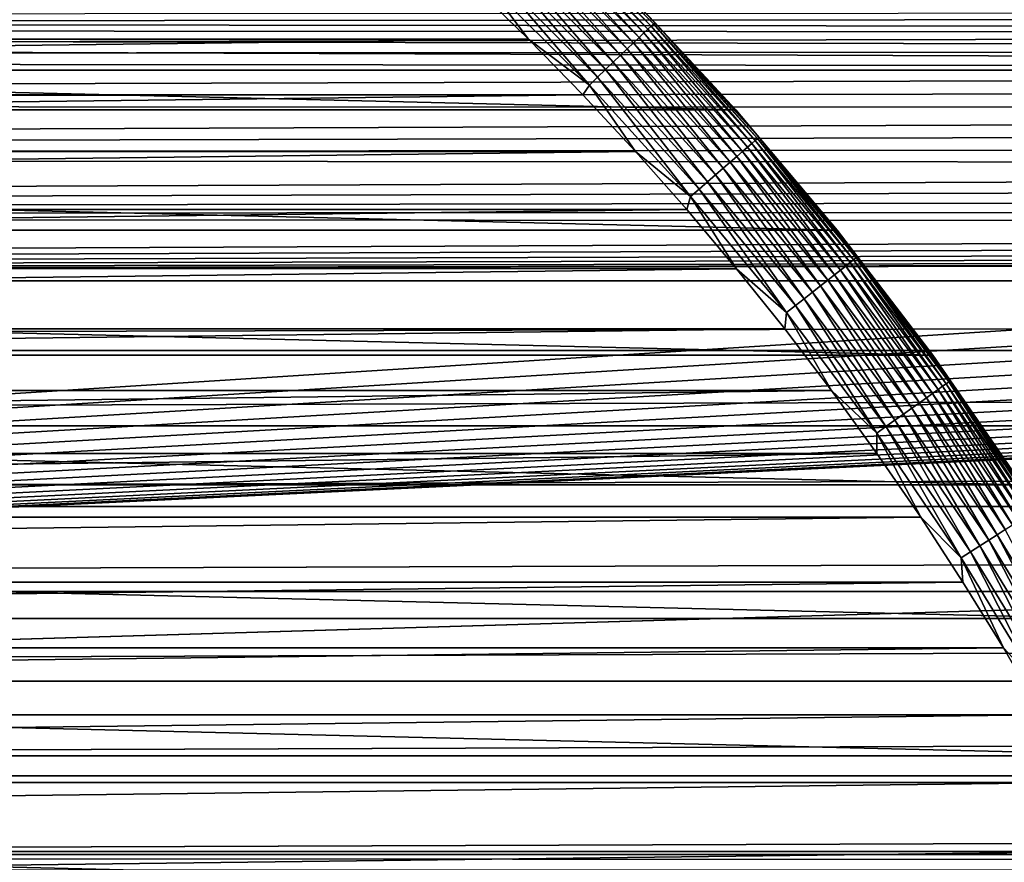
# Model space of a CAD drawing. Units: millimetres. Extents: x -161 to 161, y -35 to 35.
# Drawn here: x -58 to -49, y 14 to 22 of the extents above; entities that cross this region are included whole.
import ezdxf

# ---------------------------------------------------------------- set-up
doc = ezdxf.new("R2010")
doc.units = ezdxf.units.MM
doc.header["$LTSCALE"] = 65.185185
for name, color, linetype in [('1', 7, 'CONTINUOUS'), ('172', 7, 'CONTINUOUS'), ('173', 7, 'CONTINUOUS'), ('174', 7, 'CONTINUOUS'), ('176', 7, 'CONTINUOUS'), ('2', 7, 'CONTINUOUS'), ('3', 7, 'CONTINUOUS')]:
    doc.layers.add(name, color=color, linetype=linetype)

msp = doc.modelspace()

# ---------------------------------------------------------------- linework, layer by layer
at = {"layer": '1', "color": 7, "linetype": 'CONTINUOUS', "true_color": 0xffe664}
for points in [[(129, 13.7948, -27.8524), (129, 13.6408, -28.2026), (-129, 13.7948, -27.8524), (129, 13.7948, -27.8524)], [(-129, 13.7948, -27.8524), (129, 13.6408, -28.2026), (-129, 13.6408, -28.2026), (-129, 13.7948, -27.8524)]]:
    msp.add_3dface(points, dxfattribs=at)
at = {"layer": '172', "linetype": 'CONTINUOUS'}
for points in [[(-96.2035, 22.2704, -46.2096), (-96.7433, 21.7436, -46.2096), (-53.7965, 22.2704, -46.2096), (-96.2035, 22.2704, -46.2096)], [(-53.7965, 22.2704, -46.2096), (-96.7433, 21.7436, -46.2096), (-53.2567, 21.7436, -46.2096), (-53.7965, 22.2704, -46.2096)], [(-96.7433, 21.7436, -46.2096), (-97.2708, 21.2028, -46.2096), (-53.2567, 21.7436, -46.2096), (-96.7433, 21.7436, -46.2096)], [(-53.2567, 21.7436, -46.2096), (-97.2708, 21.2028, -46.2096), (-52.7292, 21.2028, -46.2096), (-53.2567, 21.7436, -46.2096)], [(-97.2708, 21.2028, -46.2096), (-97.7852, 20.649, -46.2096), (-52.7292, 21.2028, -46.2096), (-97.2708, 21.2028, -46.2096)], [(-52.7292, 21.2028, -46.2096), (-97.7852, 20.649, -46.2096), (-52.2148, 20.649, -46.2096), (-52.7292, 21.2028, -46.2096)], [(-97.7852, 20.649, -46.2096), (-98.2856, 20.0832, -46.2096), (-52.2148, 20.649, -46.2096), (-97.7852, 20.649, -46.2096)], [(-52.2148, 20.649, -46.2096), (-98.2856, 20.0832, -46.2096), (-51.7144, 20.0832, -46.2096), (-52.2148, 20.649, -46.2096)], [(-98.2856, 20.0832, -46.2096), (-98.771, 19.5065, -46.2096), (-51.7144, 20.0832, -46.2096), (-98.2856, 20.0832, -46.2096)], [(-51.7144, 20.0832, -46.2096), (-98.771, 19.5065, -46.2096), (-51.229, 19.5064, -46.2096), (-51.7144, 20.0832, -46.2096)], [(-98.771, 19.5065, -46.2096), (-99.2416, 18.9184, -46.2096), (-51.229, 19.5064, -46.2096), (-98.771, 19.5065, -46.2096)], [(-51.229, 19.5064, -46.2096), (-99.2416, 18.9184, -46.2096), (-50.7584, 18.9183, -46.2096), (-51.229, 19.5064, -46.2096)], [(-99.2416, 18.9184, -46.2096), (-99.6986, 18.3175, -46.2096), (-50.7584, 18.9183, -46.2096), (-99.2416, 18.9184, -46.2096)], [(-50.7584, 18.9183, -46.2096), (-99.6986, 18.3175, -46.2096), (-50.3014, 18.3175, -46.2096), (-50.7584, 18.9183, -46.2096)], [(-99.6986, 18.3175, -46.2096), (-100.1412, 17.7049, -46.2096), (-50.3014, 18.3175, -46.2096), (-99.6986, 18.3175, -46.2096)], [(-50.3014, 18.3175, -46.2096), (-100.1412, 17.7049, -46.2096), (-49.8588, 17.7049, -46.2096), (-50.3014, 18.3175, -46.2096)], [(-100.1412, 17.7049, -46.2096), (-100.5688, 17.0818, -46.2096), (-49.8588, 17.7049, -46.2096), (-100.1412, 17.7049, -46.2096)], [(-49.8588, 17.7049, -46.2096), (-100.5688, 17.0818, -46.2096), (-49.4312, 17.0818, -46.2096), (-49.8588, 17.7049, -46.2096)], [(-100.5688, 17.0818, -46.2096), (-100.9805, 16.4492, -46.2096), (-49.4312, 17.0818, -46.2096), (-100.5688, 17.0818, -46.2096)], [(-49.4312, 17.0818, -46.2096), (-100.9805, 16.4492, -46.2096), (-49.0195, 16.4491, -46.2096), (-49.4312, 17.0818, -46.2096)], [(-100.9805, 16.4492, -46.2096), (-101.3755, 15.808, -46.2096), (-49.0195, 16.4491, -46.2096), (-100.9805, 16.4492, -46.2096)], [(-49.0195, 16.4491, -46.2096), (-101.3755, 15.808, -46.2096), (-48.6245, 15.808, -46.2096), (-49.0195, 16.4491, -46.2096)], [(-101.3755, 15.808, -46.2096), (-101.7551, 15.1565, -46.2096), (-48.6245, 15.808, -46.2096), (-101.3755, 15.808, -46.2096)], [(-48.6245, 15.808, -46.2096), (-101.7551, 15.1565, -46.2096), (-48.2449, 15.1565, -46.2096), (-48.6245, 15.808, -46.2096)], [(-101.7551, 15.1565, -46.2096), (-102.1192, 14.4947, -46.2096), (-48.2449, 15.1565, -46.2096), (-101.7551, 15.1565, -46.2096)], [(-48.2449, 15.1565, -46.2096), (-102.1192, 14.4947, -46.2096), (-47.8808, 14.4947, -46.2096), (-48.2449, 15.1565, -46.2096)], [(-102.1192, 14.4947, -46.2096), (-102.4673, 13.8237, -46.2096), (-47.8808, 14.4947, -46.2096), (-102.1192, 14.4947, -46.2096)], [(-47.8808, 14.4947, -46.2096), (-102.4673, 13.8237, -46.2096), (-47.5327, 13.8237, -46.2096), (-47.8808, 14.4947, -46.2096)], [(-102.4673, 13.8237, -46.2096), (-102.7987, 13.1449, -46.2096), (-47.5327, 13.8237, -46.2096), (-102.4673, 13.8237, -46.2096)], [(-47.5327, 13.8237, -46.2096), (-102.7987, 13.1449, -46.2096), (-47.2013, 13.1449, -46.2096), (-47.5327, 13.8237, -46.2096)]]:
    msp.add_3dface(points, dxfattribs=at)
at = {"layer": '173', "linetype": 'CONTINUOUS'}
for points in [[(-97.72, 22.178, -66.2096), (-51.2346, 21.0539, -66.2096), (-98.7654, 21.0539, -66.2096), (-97.72, 22.178, -66.2096)], [(-52.28, 22.178, -66.2096), (-51.2346, 21.0539, -66.2096), (-97.72, 22.178, -66.2096), (-52.28, 22.178, -66.2096)], [(-98.7654, 21.0539, -66.2096), (-50.2456, 19.8817, -66.2096), (-99.7544, 19.8817, -66.2096), (-98.7654, 21.0539, -66.2096)], [(-51.2346, 21.0539, -66.2096), (-50.2456, 19.8817, -66.2096), (-98.7654, 21.0539, -66.2096), (-51.2346, 21.0539, -66.2096)], [(-99.7544, 19.8817, -66.2096), (-49.3136, 18.6619, -66.2096), (-100.6864, 18.6619, -66.2096), (-99.7544, 19.8817, -66.2096)], [(-50.2456, 19.8817, -66.2096), (-49.3136, 18.6619, -66.2096), (-99.7544, 19.8817, -66.2096), (-50.2456, 19.8817, -66.2096)], [(-100.6864, 18.6619, -66.2096), (-48.4423, 17.3997, -66.2096), (-101.5577, 17.3997, -66.2096), (-100.6864, 18.6619, -66.2096)], [(-49.3136, 18.6619, -66.2096), (-48.4423, 17.3997, -66.2096), (-100.6864, 18.6619, -66.2096), (-49.3136, 18.6619, -66.2096)], [(-101.5577, 17.3997, -66.2096), (-47.6324, 16.0958, -66.2096), (-102.3676, 16.0958, -66.2096), (-101.5577, 17.3997, -66.2096)], [(-48.4423, 17.3997, -66.2096), (-47.6324, 16.0958, -66.2096), (-101.5577, 17.3997, -66.2096), (-48.4423, 17.3997, -66.2096)], [(-102.3676, 16.0958, -66.2096), (-46.8869, 14.7552, -66.2096), (-103.1131, 14.7552, -66.2096), (-102.3676, 16.0958, -66.2096)], [(-47.6324, 16.0958, -66.2096), (-46.8869, 14.7552, -66.2096), (-102.3676, 16.0958, -66.2096), (-47.6324, 16.0958, -66.2096)], [(-103.1131, 14.7552, -66.2096), (-46.2067, 13.3793, -66.2096), (-103.7933, 13.3793, -66.2096), (-103.1131, 14.7552, -66.2096)], [(-46.8869, 14.7552, -66.2096), (-46.2067, 13.3793, -66.2096), (-103.1131, 14.7552, -66.2096), (-46.8869, 14.7552, -66.2096)]]:
    msp.add_3dface(points, dxfattribs=at)
at = {"layer": '174', "linetype": 'CONTINUOUS'}
for points in [[(-51.2346, 21.0539, -66.2096), (-52.28, 22.178, -66.2096), (-51.2348, 21.0541, -47.2096), (-51.2346, 21.0539, -66.2096)], [(-51.2348, 21.0541, -47.2096), (-52.28, 22.178, -66.2096), (-52.2797, 22.1777, -47.2096), (-51.2348, 21.0541, -47.2096)], [(-50.2453, 19.8814, -47.2096), (-51.2346, 21.0539, -66.2096), (-51.2348, 21.0541, -47.2096), (-50.2453, 19.8814, -47.2096)], [(-50.2456, 19.8817, -66.2096), (-51.2346, 21.0539, -66.2096), (-50.2453, 19.8814, -47.2096), (-50.2456, 19.8817, -66.2096)], [(-49.3136, 18.6619, -66.2096), (-50.2456, 19.8817, -66.2096), (-49.3137, 18.6622, -47.2096), (-49.3136, 18.6619, -66.2096)], [(-49.3137, 18.6622, -47.2096), (-50.2456, 19.8817, -66.2096), (-50.2453, 19.8814, -47.2096), (-49.3137, 18.6622, -47.2096)], [(-48.4421, 17.3994, -47.2096), (-49.3136, 18.6619, -66.2096), (-49.3137, 18.6622, -47.2096), (-48.4421, 17.3994, -47.2096)], [(-48.4423, 17.3997, -66.2096), (-49.3136, 18.6619, -66.2096), (-48.4421, 17.3994, -47.2096), (-48.4423, 17.3997, -66.2096)]]:
    msp.add_3dface(points, dxfattribs=at)
at = {"layer": '176', "linetype": 'CONTINUOUS'}
for points in [[(-53.1285, 22.9382, -46.8803), (-52.0618, 21.8715, -46.8803), (-53.1071, 22.9606, -46.9882), (-53.1285, 22.9382, -46.8803)], [(-53.1071, 22.9606, -46.9882), (-52.0394, 21.8929, -46.9882), (-53.0942, 22.9741, -47.0989), (-53.1071, 22.9606, -46.9882)], [(-53.1071, 22.9606, -46.9882), (-52.0618, 21.8715, -46.8803), (-52.0394, 21.8929, -46.9882), (-53.1071, 22.9606, -46.9882)], [(-52.2797, 22.1777, -47.2096), (-53.0942, 22.9741, -47.0989), (-52.0259, 21.9058, -47.0989), (-52.2797, 22.1777, -47.2096)], [(-53.0942, 22.9741, -47.0989), (-52.0394, 21.8929, -46.9882), (-52.0259, 21.9058, -47.0989), (-53.0942, 22.9741, -47.0989)], [(-53.2402, 22.821, -46.5867), (-52.179, 21.7598, -46.5867), (-53.1954, 22.868, -46.6783), (-53.2402, 22.821, -46.5867)], [(-53.1954, 22.868, -46.6783), (-52.132, 21.8046, -46.6783), (-53.158, 22.9072, -46.7766), (-53.1954, 22.868, -46.6783)], [(-53.1954, 22.868, -46.6783), (-52.179, 21.7598, -46.5867), (-52.132, 21.8046, -46.6783), (-53.1954, 22.868, -46.6783)], [(-53.158, 22.9072, -46.7766), (-52.0928, 21.842, -46.7766), (-53.1285, 22.9382, -46.8803), (-53.158, 22.9072, -46.7766)], [(-53.158, 22.9072, -46.7766), (-52.132, 21.8046, -46.6783), (-52.0928, 21.842, -46.7766), (-53.158, 22.9072, -46.7766)], [(-53.1285, 22.9382, -46.8803), (-52.0928, 21.842, -46.7766), (-52.0618, 21.8715, -46.8803), (-53.1285, 22.9382, -46.8803)], [(-53.2918, 22.7669, -46.5029), (-52.2331, 21.7082, -46.5029), (-53.2402, 22.821, -46.5867), (-53.2918, 22.7669, -46.5029)], [(-53.2402, 22.821, -46.5867), (-52.2331, 21.7082, -46.5029), (-52.179, 21.7598, -46.5867), (-53.2402, 22.821, -46.5867)], [(-53.4127, 22.6401, -46.3631), (-52.3599, 21.5873, -46.3631), (-53.3495, 22.7064, -46.4281), (-53.4127, 22.6401, -46.3631)], [(-53.3495, 22.7064, -46.4281), (-52.2936, 21.6505, -46.4281), (-53.2918, 22.7669, -46.5029), (-53.3495, 22.7064, -46.4281)], [(-53.3495, 22.7064, -46.4281), (-52.3599, 21.5873, -46.3631), (-52.2936, 21.6505, -46.4281), (-53.3495, 22.7064, -46.4281)], [(-53.2918, 22.7669, -46.5029), (-52.2936, 21.6505, -46.4281), (-52.2331, 21.7082, -46.5029), (-53.2918, 22.7669, -46.5029)], [(-53.4804, 22.5691, -46.3087), (-52.4309, 21.5196, -46.3087), (-53.4127, 22.6401, -46.3631), (-53.4804, 22.5691, -46.3087)], [(-53.4127, 22.6401, -46.3631), (-52.4309, 21.5196, -46.3087), (-52.3599, 21.5873, -46.3631), (-53.4127, 22.6401, -46.3631)], [(-53.6264, 22.4159, -46.2347), (-52.5841, 21.3736, -46.2347), (-53.552, 22.494, -46.2657), (-53.6264, 22.4159, -46.2347)], [(-53.552, 22.494, -46.2657), (-52.506, 21.448, -46.2657), (-53.4804, 22.5691, -46.3087), (-53.552, 22.494, -46.2657)], [(-53.552, 22.494, -46.2657), (-52.5841, 21.3736, -46.2347), (-52.506, 21.448, -46.2657), (-53.552, 22.494, -46.2657)], [(-53.4804, 22.5691, -46.3087), (-52.506, 21.448, -46.2657), (-52.4309, 21.5196, -46.3087), (-53.4804, 22.5691, -46.3087)], [(-53.7028, 22.3359, -46.2158), (-52.6641, 21.2972, -46.2158), (-53.6264, 22.4159, -46.2347), (-53.7028, 22.3359, -46.2158)], [(-53.6264, 22.4159, -46.2347), (-52.6641, 21.2972, -46.2158), (-52.5841, 21.3736, -46.2347), (-53.6264, 22.4159, -46.2347)], [(-53.7965, 22.2704, -46.2096), (-53.2567, 21.7436, -46.2096), (-53.7028, 22.3359, -46.2158), (-53.7965, 22.2704, -46.2096)], [(-53.7028, 22.3359, -46.2158), (-53.2567, 21.7436, -46.2096), (-52.6641, 21.2972, -46.2158), (-53.7028, 22.3359, -46.2158)], [(-51.2348, 21.0541, -47.2096), (-52.2797, 22.1777, -47.2096), (-52.0259, 21.9058, -47.0989), (-51.2348, 21.0541, -47.2096)], [(-52.0394, 21.8929, -46.9882), (-51.0237, 20.7756, -46.9882), (-52.0259, 21.9058, -47.0989), (-52.0394, 21.8929, -46.9882)], [(-51.2348, 21.0541, -47.2096), (-52.0259, 21.9058, -47.0989), (-51.0096, 20.7878, -47.0989), (-51.2348, 21.0541, -47.2096)], [(-52.0259, 21.9058, -47.0989), (-51.0237, 20.7756, -46.9882), (-51.0096, 20.7878, -47.0989), (-52.0259, 21.9058, -47.0989)], [(-52.132, 21.8046, -46.6783), (-51.1204, 20.6918, -46.6783), (-52.0928, 21.842, -46.7766), (-52.132, 21.8046, -46.6783)], [(-52.0928, 21.842, -46.7766), (-51.0795, 20.7273, -46.7766), (-52.0618, 21.8715, -46.8803), (-52.0928, 21.842, -46.7766)], [(-52.0928, 21.842, -46.7766), (-51.1204, 20.6918, -46.6783), (-51.0795, 20.7273, -46.7766), (-52.0928, 21.842, -46.7766)], [(-52.0618, 21.8715, -46.8803), (-51.0471, 20.7553, -46.8803), (-52.0394, 21.8929, -46.9882), (-52.0618, 21.8715, -46.8803)], [(-52.0618, 21.8715, -46.8803), (-51.0795, 20.7273, -46.7766), (-51.0471, 20.7553, -46.8803), (-52.0618, 21.8715, -46.8803)], [(-52.0394, 21.8929, -46.9882), (-51.0471, 20.7553, -46.8803), (-51.0237, 20.7756, -46.9882), (-52.0394, 21.8929, -46.9882)], [(-53.2567, 21.7436, -46.2096), (-52.7292, 21.2028, -46.2096), (-52.6641, 21.2972, -46.2158), (-53.2567, 21.7436, -46.2096)], [(-52.2331, 21.7082, -46.5029), (-51.2259, 20.6003, -46.5029), (-52.179, 21.7598, -46.5867), (-52.2331, 21.7082, -46.5029)], [(-52.179, 21.7598, -46.5867), (-51.1695, 20.6493, -46.5867), (-52.132, 21.8046, -46.6783), (-52.179, 21.7598, -46.5867)], [(-52.179, 21.7598, -46.5867), (-51.2259, 20.6003, -46.5029), (-51.1695, 20.6493, -46.5867), (-52.179, 21.7598, -46.5867)], [(-52.132, 21.8046, -46.6783), (-51.1695, 20.6493, -46.5867), (-51.1204, 20.6918, -46.6783), (-52.132, 21.8046, -46.6783)], [(-52.3599, 21.5873, -46.3631), (-51.3583, 20.4856, -46.3631), (-52.2936, 21.6505, -46.4281), (-52.3599, 21.5873, -46.3631)], [(-52.2936, 21.6505, -46.4281), (-51.2892, 20.5456, -46.4281), (-52.2331, 21.7082, -46.5029), (-52.2936, 21.6505, -46.4281)], [(-52.2936, 21.6505, -46.4281), (-51.3583, 20.4856, -46.3631), (-51.2892, 20.5456, -46.4281), (-52.2936, 21.6505, -46.4281)], [(-52.2331, 21.7082, -46.5029), (-51.2892, 20.5456, -46.4281), (-51.2259, 20.6003, -46.5029), (-52.2331, 21.7082, -46.5029)], [(-52.506, 21.448, -46.2657), (-51.5109, 20.3534, -46.2657), (-52.4309, 21.5196, -46.3087), (-52.506, 21.448, -46.2657)], [(-52.4309, 21.5196, -46.3087), (-51.4326, 20.4213, -46.3087), (-52.3599, 21.5873, -46.3631), (-52.4309, 21.5196, -46.3087)], [(-52.4309, 21.5196, -46.3087), (-51.5109, 20.3534, -46.2657), (-51.4326, 20.4213, -46.3087), (-52.4309, 21.5196, -46.3087)], [(-52.3599, 21.5873, -46.3631), (-51.4326, 20.4213, -46.3087), (-51.3583, 20.4856, -46.3631), (-52.3599, 21.5873, -46.3631)], [(-52.5841, 21.3736, -46.2347), (-51.5924, 20.2828, -46.2347), (-52.506, 21.448, -46.2657), (-52.5841, 21.3736, -46.2347)], [(-52.506, 21.448, -46.2657), (-51.5924, 20.2828, -46.2347), (-51.5109, 20.3534, -46.2657), (-52.506, 21.448, -46.2657)], [(-52.6641, 21.2972, -46.2158), (-51.6761, 20.2103, -46.2158), (-52.5841, 21.3736, -46.2347), (-52.6641, 21.2972, -46.2158)], [(-52.5841, 21.3736, -46.2347), (-51.6761, 20.2103, -46.2158), (-51.5924, 20.2828, -46.2347), (-52.5841, 21.3736, -46.2347)], [(-52.7292, 21.2028, -46.2096), (-52.2148, 20.649, -46.2096), (-52.6641, 21.2972, -46.2158), (-52.7292, 21.2028, -46.2096)], [(-52.6641, 21.2972, -46.2158), (-52.2148, 20.649, -46.2096), (-51.6761, 20.2103, -46.2158), (-52.6641, 21.2972, -46.2158)], [(-50.2453, 19.8814, -47.2096), (-51.2348, 21.0541, -47.2096), (-51.0096, 20.7878, -47.0989), (-50.2453, 19.8814, -47.2096)], [(-51.0795, 20.7273, -46.7766), (-50.1203, 19.5656, -46.7766), (-51.0471, 20.7553, -46.8803), (-51.0795, 20.7273, -46.7766)], [(-51.0471, 20.7553, -46.8803), (-50.0866, 19.5921, -46.8803), (-51.0237, 20.7756, -46.9882), (-51.0471, 20.7553, -46.8803)], [(-51.0471, 20.7553, -46.8803), (-50.1203, 19.5656, -46.7766), (-50.0866, 19.5921, -46.8803), (-51.0471, 20.7553, -46.8803)], [(-51.0237, 20.7756, -46.9882), (-50.0623, 19.6112, -46.9882), (-51.0096, 20.7878, -47.0989), (-51.0237, 20.7756, -46.9882)], [(-51.0237, 20.7756, -46.9882), (-50.0866, 19.5921, -46.8803), (-50.0623, 19.6112, -46.9882), (-51.0237, 20.7756, -46.9882)], [(-50.2453, 19.8814, -47.2096), (-51.0096, 20.7878, -47.0989), (-50.0476, 19.6228, -47.0989), (-50.2453, 19.8814, -47.2096)], [(-51.0096, 20.7878, -47.0989), (-50.0623, 19.6112, -46.9882), (-50.0476, 19.6228, -47.0989), (-51.0096, 20.7878, -47.0989)], [(-51.1695, 20.6493, -46.5867), (-50.2139, 19.492, -46.5867), (-51.1204, 20.6918, -46.6783), (-51.1695, 20.6493, -46.5867)], [(-51.1204, 20.6918, -46.6783), (-50.1629, 19.5321, -46.6783), (-51.0795, 20.7273, -46.7766), (-51.1204, 20.6918, -46.6783)], [(-51.1204, 20.6918, -46.6783), (-50.2139, 19.492, -46.5867), (-50.1629, 19.5321, -46.6783), (-51.1204, 20.6918, -46.6783)], [(-51.0795, 20.7273, -46.7766), (-50.1629, 19.5321, -46.6783), (-50.1203, 19.5656, -46.7766), (-51.0795, 20.7273, -46.7766)], [(-52.2148, 20.649, -46.2096), (-51.7144, 20.0832, -46.2096), (-51.6761, 20.2103, -46.2158), (-52.2148, 20.649, -46.2096)], [(-51.2892, 20.5456, -46.4281), (-50.3384, 19.3941, -46.4281), (-51.2259, 20.6003, -46.5029), (-51.2892, 20.5456, -46.4281)], [(-51.2259, 20.6003, -46.5029), (-50.2727, 19.4458, -46.5029), (-51.1695, 20.6493, -46.5867), (-51.2259, 20.6003, -46.5029)], [(-51.2259, 20.6003, -46.5029), (-50.3384, 19.3941, -46.4281), (-50.2727, 19.4458, -46.5029), (-51.2259, 20.6003, -46.5029)], [(-51.1695, 20.6493, -46.5867), (-50.2727, 19.4458, -46.5029), (-50.2139, 19.492, -46.5867), (-51.1695, 20.6493, -46.5867)], [(-51.4326, 20.4213, -46.3087), (-50.4876, 19.2768, -46.3087), (-51.3583, 20.4856, -46.3631), (-51.4326, 20.4213, -46.3087)], [(-51.3583, 20.4856, -46.3631), (-50.4104, 19.3375, -46.3631), (-51.2892, 20.5456, -46.4281), (-51.3583, 20.4856, -46.3631)], [(-51.3583, 20.4856, -46.3631), (-50.4876, 19.2768, -46.3087), (-50.4104, 19.3375, -46.3631), (-51.3583, 20.4856, -46.3631)], [(-51.2892, 20.5456, -46.4281), (-50.4104, 19.3375, -46.3631), (-50.3384, 19.3941, -46.4281), (-51.2892, 20.5456, -46.4281)], [(-51.5109, 20.3534, -46.2657), (-50.5691, 19.2127, -46.2657), (-51.4326, 20.4213, -46.3087), (-51.5109, 20.3534, -46.2657)], [(-51.4326, 20.4213, -46.3087), (-50.5691, 19.2127, -46.2657), (-50.4876, 19.2768, -46.3087), (-51.4326, 20.4213, -46.3087)], [(-51.6761, 20.2103, -46.2158), (-50.7409, 19.0776, -46.2158), (-51.5924, 20.2828, -46.2347), (-51.6761, 20.2103, -46.2158)], [(-51.5924, 20.2828, -46.2347), (-50.6539, 19.146, -46.2347), (-51.5109, 20.3534, -46.2657), (-51.5924, 20.2828, -46.2347)], [(-51.5924, 20.2828, -46.2347), (-50.7409, 19.0776, -46.2158), (-50.6539, 19.146, -46.2347), (-51.5924, 20.2828, -46.2347)], [(-51.5109, 20.3534, -46.2657), (-50.6539, 19.146, -46.2347), (-50.5691, 19.2127, -46.2657), (-51.5109, 20.3534, -46.2657)], [(-51.7144, 20.0832, -46.2096), (-51.229, 19.5064, -46.2096), (-51.6761, 20.2103, -46.2158), (-51.7144, 20.0832, -46.2096)], [(-51.6761, 20.2103, -46.2158), (-51.229, 19.5064, -46.2096), (-50.7409, 19.0776, -46.2158), (-51.6761, 20.2103, -46.2158)], [(-49.3137, 18.6622, -47.2096), (-50.2453, 19.8814, -47.2096), (-50.0476, 19.6228, -47.0989), (-49.3137, 18.6622, -47.2096)], [(-50.0866, 19.5921, -46.8803), (-49.1826, 18.3845, -46.8803), (-50.0623, 19.6112, -46.9882), (-50.0866, 19.5921, -46.8803)], [(-50.0623, 19.6112, -46.9882), (-49.1574, 18.4024, -46.9882), (-50.0476, 19.6228, -47.0989), (-50.0623, 19.6112, -46.9882)], [(-50.0623, 19.6112, -46.9882), (-49.1826, 18.3845, -46.8803), (-49.1574, 18.4024, -46.9882), (-50.0623, 19.6112, -46.9882)], [(-49.3137, 18.6622, -47.2096), (-50.0476, 19.6228, -47.0989), (-49.1422, 18.4132, -47.0989), (-49.3137, 18.6622, -47.2096)], [(-50.0476, 19.6228, -47.0989), (-49.1574, 18.4024, -46.9882), (-49.1422, 18.4132, -47.0989), (-50.0476, 19.6228, -47.0989)], [(-51.229, 19.5064, -46.2096), (-50.7584, 18.9183, -46.2096), (-50.7409, 19.0776, -46.2158), (-51.229, 19.5064, -46.2096)], [(-50.2139, 19.492, -46.5867), (-49.3145, 18.2905, -46.5867), (-50.1629, 19.5321, -46.6783), (-50.2139, 19.492, -46.5867)], [(-50.1629, 19.5321, -46.6783), (-49.2617, 18.3282, -46.6783), (-50.1203, 19.5656, -46.7766), (-50.1629, 19.5321, -46.6783)], [(-50.1629, 19.5321, -46.6783), (-49.3145, 18.2905, -46.5867), (-49.2617, 18.3282, -46.6783), (-50.1629, 19.5321, -46.6783)], [(-50.1203, 19.5656, -46.7766), (-49.2175, 18.3596, -46.7766), (-50.0866, 19.5921, -46.8803), (-50.1203, 19.5656, -46.7766)], [(-50.1203, 19.5656, -46.7766), (-49.2617, 18.3282, -46.6783), (-49.2175, 18.3596, -46.7766), (-50.1203, 19.5656, -46.7766)], [(-50.0866, 19.5921, -46.8803), (-49.2175, 18.3596, -46.7766), (-49.1826, 18.3845, -46.8803), (-50.0866, 19.5921, -46.8803)], [(-50.3384, 19.3941, -46.4281), (-49.4436, 18.1987, -46.4281), (-50.2727, 19.4458, -46.5029), (-50.3384, 19.3941, -46.4281)], [(-50.2727, 19.4458, -46.5029), (-49.3754, 18.2472, -46.5029), (-50.2139, 19.492, -46.5867), (-50.2727, 19.4458, -46.5029)], [(-50.2727, 19.4458, -46.5029), (-49.4436, 18.1987, -46.4281), (-49.3754, 18.2472, -46.5029), (-50.2727, 19.4458, -46.5029)], [(-50.2139, 19.492, -46.5867), (-49.3754, 18.2472, -46.5029), (-49.3145, 18.2905, -46.5867), (-50.2139, 19.492, -46.5867)], [(-50.4876, 19.2768, -46.3087), (-49.5981, 18.0886, -46.3087), (-50.4104, 19.3375, -46.3631), (-50.4876, 19.2768, -46.3087)], [(-50.4104, 19.3375, -46.3631), (-49.5181, 18.1456, -46.3631), (-50.3384, 19.3941, -46.4281), (-50.4104, 19.3375, -46.3631)], [(-50.4104, 19.3375, -46.3631), (-49.5981, 18.0886, -46.3087), (-49.5181, 18.1456, -46.3631), (-50.4104, 19.3375, -46.3631)], [(-50.3384, 19.3941, -46.4281), (-49.5181, 18.1456, -46.3631), (-49.4436, 18.1987, -46.4281), (-50.3384, 19.3941, -46.4281)], [(-50.5691, 19.2127, -46.2657), (-49.6826, 18.0285, -46.2657), (-50.4876, 19.2768, -46.3087), (-50.5691, 19.2127, -46.2657)], [(-50.4876, 19.2768, -46.3087), (-49.6826, 18.0285, -46.2657), (-49.5981, 18.0886, -46.3087), (-50.4876, 19.2768, -46.3087)], [(-50.7409, 19.0776, -46.2158), (-49.8606, 17.9017, -46.2158), (-50.6539, 19.146, -46.2347), (-50.7409, 19.0776, -46.2158)], [(-50.6539, 19.146, -46.2347), (-49.7704, 17.9659, -46.2347), (-50.5691, 19.2127, -46.2657), (-50.6539, 19.146, -46.2347)], [(-50.6539, 19.146, -46.2347), (-49.8606, 17.9017, -46.2158), (-49.7704, 17.9659, -46.2347), (-50.6539, 19.146, -46.2347)], [(-50.5691, 19.2127, -46.2657), (-49.7704, 17.9659, -46.2347), (-49.6826, 18.0285, -46.2657), (-50.5691, 19.2127, -46.2657)], [(-50.7584, 18.9183, -46.2096), (-50.3014, 18.3175, -46.2096), (-50.7409, 19.0776, -46.2158), (-50.7584, 18.9183, -46.2096)], [(-50.7409, 19.0776, -46.2158), (-50.3014, 18.3175, -46.2096), (-49.8606, 17.9017, -46.2158), (-50.7409, 19.0776, -46.2158)], [(-48.4421, 17.3994, -47.2096), (-49.3137, 18.6622, -47.2096), (-49.1422, 18.4132, -47.0989), (-48.4421, 17.3994, -47.2096)], [(-49.2617, 18.3282, -46.6783), (-48.4187, 17.0827, -46.6783), (-49.2175, 18.3596, -46.7766), (-49.2617, 18.3282, -46.6783)], [(-49.2175, 18.3596, -46.7766), (-48.3731, 17.112, -46.7766), (-49.1826, 18.3845, -46.8803), (-49.2175, 18.3596, -46.7766)], [(-49.2175, 18.3596, -46.7766), (-48.4187, 17.0827, -46.6783), (-48.3731, 17.112, -46.7766), (-49.2175, 18.3596, -46.7766)], [(-49.1826, 18.3845, -46.8803), (-48.3371, 17.1352, -46.8803), (-49.1574, 18.4024, -46.9882), (-49.1826, 18.3845, -46.8803)], [(-49.1826, 18.3845, -46.8803), (-48.3731, 17.112, -46.7766), (-48.3371, 17.1352, -46.8803), (-49.1826, 18.3845, -46.8803)], [(-49.1574, 18.4024, -46.9882), (-48.3111, 17.1519, -46.9882), (-49.1422, 18.4132, -47.0989), (-49.1574, 18.4024, -46.9882)], [(-49.1574, 18.4024, -46.9882), (-48.3371, 17.1352, -46.8803), (-48.3111, 17.1519, -46.9882), (-49.1574, 18.4024, -46.9882)], [(-48.4421, 17.3994, -47.2096), (-49.1422, 18.4132, -47.0989), (-48.2954, 17.162, -47.0989), (-48.4421, 17.3994, -47.2096)], [(-49.1422, 18.4132, -47.0989), (-48.3111, 17.1519, -46.9882), (-48.2954, 17.162, -47.0989), (-49.1422, 18.4132, -47.0989)], [(-50.3014, 18.3175, -46.2096), (-49.8588, 17.7049, -46.2096), (-49.8606, 17.9017, -46.2158), (-50.3014, 18.3175, -46.2096)], [(-49.3754, 18.2472, -46.5029), (-48.5362, 17.0073, -46.5029), (-49.3145, 18.2905, -46.5867), (-49.3754, 18.2472, -46.5029)], [(-49.3145, 18.2905, -46.5867), (-48.4733, 17.0477, -46.5867), (-49.2617, 18.3282, -46.6783), (-49.3145, 18.2905, -46.5867)], [(-49.3145, 18.2905, -46.5867), (-48.5362, 17.0073, -46.5029), (-48.4733, 17.0477, -46.5867), (-49.3145, 18.2905, -46.5867)], [(-49.2617, 18.3282, -46.6783), (-48.4733, 17.0477, -46.5867), (-48.4187, 17.0827, -46.6783), (-49.2617, 18.3282, -46.6783)], [(-49.5181, 18.1456, -46.3631), (-48.6836, 16.9125, -46.3631), (-49.4436, 18.1987, -46.4281), (-49.5181, 18.1456, -46.3631)], [(-49.4436, 18.1987, -46.4281), (-48.6066, 16.962, -46.4281), (-49.3754, 18.2472, -46.5029), (-49.4436, 18.1987, -46.4281)], [(-49.4436, 18.1987, -46.4281), (-48.6836, 16.9125, -46.3631), (-48.6066, 16.962, -46.4281), (-49.4436, 18.1987, -46.4281)], [(-49.3754, 18.2472, -46.5029), (-48.6066, 16.962, -46.4281), (-48.5362, 17.0073, -46.5029), (-49.3754, 18.2472, -46.5029)], [(-49.6826, 18.0285, -46.2657), (-48.8534, 16.8034, -46.2657), (-49.5981, 18.0886, -46.3087), (-49.6826, 18.0285, -46.2657)], [(-49.5981, 18.0886, -46.3087), (-48.7662, 16.8594, -46.3087), (-49.5181, 18.1456, -46.3631), (-49.5981, 18.0886, -46.3087)], [(-49.5981, 18.0886, -46.3087), (-48.8534, 16.8034, -46.2657), (-48.7662, 16.8594, -46.3087), (-49.5981, 18.0886, -46.3087)], [(-49.5181, 18.1456, -46.3631), (-48.7662, 16.8594, -46.3087), (-48.6836, 16.9125, -46.3631), (-49.5181, 18.1456, -46.3631)], [(-49.8606, 17.9017, -46.2158), (-49.0373, 16.6852, -46.2158), (-49.7704, 17.9659, -46.2347), (-49.8606, 17.9017, -46.2158)], [(-49.7704, 17.9659, -46.2347), (-48.9442, 16.7451, -46.2347), (-49.6826, 18.0285, -46.2657), (-49.7704, 17.9659, -46.2347)], [(-49.7704, 17.9659, -46.2347), (-49.0373, 16.6852, -46.2158), (-48.9442, 16.7451, -46.2347), (-49.7704, 17.9659, -46.2347)], [(-49.6826, 18.0285, -46.2657), (-48.9442, 16.7451, -46.2347), (-48.8534, 16.8034, -46.2657), (-49.6826, 18.0285, -46.2657)], [(-49.8588, 17.7049, -46.2096), (-49.4312, 17.0818, -46.2096), (-49.8606, 17.9017, -46.2158), (-49.8588, 17.7049, -46.2096)], [(-49.8606, 17.9017, -46.2158), (-49.4312, 17.0818, -46.2096), (-49.0373, 16.6852, -46.2158), (-49.8606, 17.9017, -46.2158)], [(-49.4312, 17.0818, -46.2096), (-49.0195, 16.4491, -46.2096), (-49.0373, 16.6852, -46.2158), (-49.4312, 17.0818, -46.2096)], [(-48.7662, 16.8594, -46.3087), (-47.9937, 15.5921, -46.3087), (-48.6836, 16.9125, -46.3631), (-48.7662, 16.8594, -46.3087)], [(-48.6836, 16.9125, -46.3631), (-47.9086, 15.6412, -46.3631), (-48.6066, 16.962, -46.4281), (-48.6836, 16.9125, -46.3631)], [(-48.6836, 16.9125, -46.3631), (-47.9937, 15.5921, -46.3087), (-47.9086, 15.6412, -46.3631), (-48.6836, 16.9125, -46.3631)], [(-48.8534, 16.8034, -46.2657), (-48.0835, 15.5402, -46.2657), (-48.7662, 16.8594, -46.3087), (-48.8534, 16.8034, -46.2657)], [(-48.7662, 16.8594, -46.3087), (-48.0835, 15.5402, -46.2657), (-47.9937, 15.5921, -46.3087), (-48.7662, 16.8594, -46.3087)], [(-49.0373, 16.6852, -46.2158), (-48.2728, 15.431, -46.2158), (-48.9442, 16.7451, -46.2347), (-49.0373, 16.6852, -46.2158)], [(-48.9442, 16.7451, -46.2347), (-48.1769, 15.4863, -46.2347), (-48.8534, 16.8034, -46.2657), (-48.9442, 16.7451, -46.2347)], [(-48.9442, 16.7451, -46.2347), (-48.2728, 15.431, -46.2158), (-48.1769, 15.4863, -46.2347), (-48.9442, 16.7451, -46.2347)], [(-48.8534, 16.8034, -46.2657), (-48.1769, 15.4863, -46.2347), (-48.0835, 15.5402, -46.2657), (-48.8534, 16.8034, -46.2657)], [(-49.0195, 16.4491, -46.2096), (-48.6245, 15.808, -46.2096), (-49.0373, 16.6852, -46.2158), (-49.0195, 16.4491, -46.2096)], [(-49.0373, 16.6852, -46.2158), (-48.6245, 15.808, -46.2096), (-48.2728, 15.431, -46.2158), (-49.0373, 16.6852, -46.2158)], [(-48.6245, 15.808, -46.2096), (-48.2449, 15.1565, -46.2096), (-48.2728, 15.431, -46.2158), (-48.6245, 15.808, -46.2096)]]:
    msp.add_3dface(points, dxfattribs=at)
at = {"layer": '2', "color": 7, "linetype": 'CONTINUOUS', "true_color": 0xffe664}
for points in [[(129, 13.7948, -27.8524), (-129, 13.7948, -27.8524), (129, 21.4433, -8.4551), (129, 13.7948, -27.8524)], [(-8.6557, 21.4433, -8.4551), (-129, 13.7948, -27.8524), (-129, 21.4433, -8.4551), (-8.6557, 21.4433, -8.4551)], [(-129, 13.7948, -27.8524), (-8.6557, 21.4433, -8.4551), (-8.1222, 21.2418, -8.9661), (-129, 13.7948, -27.8524)], [(129, 21.4433, -8.4551), (-129, 13.7948, -27.8524), (1.7533, 20.0564, -11.9723), (129, 21.4433, -8.4551)], [(-7.5675, 21.0552, -9.4394), (-129, 13.7948, -27.8524), (-8.1222, 21.2418, -8.9661), (-7.5675, 21.0552, -9.4394)], [(-6.9915, 20.8834, -9.8751), (-129, 13.7948, -27.8524), (-7.5675, 21.0552, -9.4394), (-6.9915, 20.8834, -9.8751)], [(-6.3931, 20.7263, -10.2735), (-129, 13.7948, -27.8524), (-6.9915, 20.8834, -9.8751), (-6.3931, 20.7263, -10.2735)], [(-5.7706, 20.5837, -10.6351), (-129, 13.7948, -27.8524), (-6.3931, 20.7263, -10.2735), (-5.7706, 20.5837, -10.6351)], [(-5.1302, 20.4563, -10.9581), (-129, 13.7948, -27.8524), (-5.7706, 20.5837, -10.6351), (-5.1302, 20.4563, -10.9581)], [(-4.4782, 20.3448, -11.241), (-129, 13.7948, -27.8524), (-5.1302, 20.4563, -10.9581), (-4.4782, 20.3448, -11.241)], [(-3.8112, 20.2489, -11.4841), (-129, 13.7948, -27.8524), (-4.4782, 20.3448, -11.241), (-3.8112, 20.2489, -11.4841)], [(-3.1313, 20.1687, -11.6875), (-129, 13.7948, -27.8524), (-3.8112, 20.2489, -11.4841), (-3.1313, 20.1687, -11.6875)], [(-2.4448, 20.1045, -11.8504), (-129, 13.7948, -27.8524), (-3.1313, 20.1687, -11.6875), (-2.4448, 20.1045, -11.8504)], [(-1.7525, 20.0564, -11.9724), (-129, 13.7948, -27.8524), (-2.4448, 20.1045, -11.8504), (-1.7525, 20.0564, -11.9724)], [(1.7533, 20.0564, -11.9723), (-129, 13.7948, -27.8524), (1.0531, 20.0242, -12.0539), (1.7533, 20.0564, -11.9723)], [(-1.0523, 20.0242, -12.054), (-129, 13.7948, -27.8524), (-1.7525, 20.0564, -11.9724), (-1.0523, 20.0242, -12.054)], [(1.0531, 20.0242, -12.0539), (-129, 13.7948, -27.8524), (0.3506, 20.0081, -12.0949), (1.0531, 20.0242, -12.0539)], [(-0.3498, 20.0081, -12.0949), (-129, 13.7948, -27.8524), (-1.0523, 20.0242, -12.054), (-0.3498, 20.0081, -12.0949)], [(0.3506, 20.0081, -12.0949), (-129, 13.7948, -27.8524), (-0.3498, 20.0081, -12.0949), (0.3506, 20.0081, -12.0949)]]:
    msp.add_3dface(points, dxfattribs=at)
at = {"layer": '3', "color": 7, "linetype": 'CONTINUOUS', "true_color": 0xffe664}
for points in [[(-129, 21.8602, -7.3065), (-129, 22.2147, -6.1465), (-9.8861, 21.969, -6.9762), (-129, 21.8602, -7.3065)], [(-9.9775, 22.0107, 6.8435), (-129, 21.9626, 6.9937), (-9.574, 21.83, 7.3997), (-9.9775, 22.0107, 6.8435)], [(-9.499, 21.7966, -7.4972), (-129, 21.8602, -7.3065), (-9.8861, 21.969, -6.9762), (-9.499, 21.7966, -7.4972)], [(-129, 21.9626, 6.9937), (-129, 21.5639, 8.1414), (-9.574, 21.83, 7.3997), (-129, 21.9626, 6.9937)], [(-8.6557, 21.4433, -8.4551), (-129, 21.4433, -8.4551), (-129, 21.8602, -7.3065), (-8.6557, 21.4433, -8.4551)], [(-8.6557, 21.4433, -8.4551), (-129, 21.8602, -7.3065), (-9.0889, 21.6209, -7.9901), (-8.6557, 21.4433, -8.4551)], [(-9.0889, 21.6209, -7.9901), (-129, 21.8602, -7.3065), (-9.499, 21.7966, -7.4972), (-9.0889, 21.6209, -7.9901)], [(-9.574, 21.83, 7.3997), (-129, 21.5639, 8.1414), (-9.1389, 21.6428, 7.9304), (-9.574, 21.83, 7.3997)], [(-9.1389, 21.6428, 7.9304), (-129, 21.5639, 8.1414), (-8.6751, 21.4513, 8.4346), (-9.1389, 21.6428, 7.9304)], [(-129, 21.5639, 8.1414), (-129, 21.1079, 9.2604), (-8.6751, 21.4513, 8.4346), (-129, 21.5639, 8.1414)], [(-8.6751, 21.4513, 8.4346), (-129, 21.1079, 9.2604), (-8.1883, 21.259, 8.9082), (-8.6751, 21.4513, 8.4346)], [(-8.1883, 21.259, 8.9082), (-129, 21.1079, 9.2604), (-7.682, 21.069, 9.3487), (-8.1883, 21.259, 8.9082)], [(-129, 21.1079, 9.2604), (-129, 20.5917, 10.3564), (-7.682, 21.069, 9.3487), (-129, 21.1079, 9.2604)], [(-7.682, 21.069, 9.3487), (-129, 20.5917, 10.3564), (-7.1507, 20.8814, 9.7606), (-7.682, 21.069, 9.3487)], [(-7.1507, 20.8814, 9.7606), (-129, 20.5917, 10.3564), (-6.5989, 20.699, 10.1416), (-7.1507, 20.8814, 9.7606)], [(-6.5989, 20.699, 10.1416), (-129, 20.5917, 10.3564), (-6.0329, 20.5254, 10.4886), (-6.5989, 20.699, 10.1416)], [(-129, 20.5917, 10.3564), (-129, 20.0169, 11.4278), (-6.0329, 20.5254, 10.4886), (-129, 20.5917, 10.3564)], [(-6.0329, 20.5254, 10.4886), (-129, 20.0169, 11.4278), (-5.455, 20.3631, 10.8003), (-6.0329, 20.5254, 10.4886)], [(-5.455, 20.3631, 10.8003), (-129, 20.0169, 11.4278), (-4.8591, 20.2122, 11.0801), (-5.455, 20.3631, 10.8003)], [(-4.8591, 20.2122, 11.0801), (-129, 20.0169, 11.4278), (-4.2524, 20.075, 11.3268), (-4.8591, 20.2122, 11.0801)], [(-4.2524, 20.075, 11.3268), (-129, 20.0169, 11.4278), (-3.6426, 19.9541, 11.5384), (-4.2524, 20.075, 11.3268)], [(-129, 20.0169, 11.4278), (-129, 19.3881, 12.4657), (-3.6426, 19.9541, 11.5384), (-129, 20.0169, 11.4278)], [(-3.6426, 19.9541, 11.5384), (-129, 19.3881, 12.4657), (-3.0319, 19.8515, 11.7141), (-3.6426, 19.9541, 11.5384)], [(-3.0319, 19.8515, 11.7141), (-129, 19.3881, 12.4657), (-2.4149, 19.7673, 11.8556), (-3.0319, 19.8515, 11.7141)], [(-2.4149, 19.7673, 11.8556), (-129, 19.3881, 12.4657), (-1.7974, 19.7017, 11.9643), (-2.4149, 19.7673, 11.8556)], [(-1.7974, 19.7017, 11.9643), (-129, 19.3881, 12.4657), (-1.1854, 19.6546, 12.0416), (-1.7974, 19.7017, 11.9643)], [(-1.1854, 19.6546, 12.0416), (-129, 19.3881, 12.4657), (-0.5839, 19.626, 12.0881), (-1.1854, 19.6546, 12.0416)], [(-0.5839, 19.626, 12.0881), (-129, 19.3881, 12.4657), (0.011, 19.6167, 12.1032), (-0.5839, 19.626, 12.0881)], [(0.011, 19.6167, 12.1032), (-129, 19.3881, 12.4657), (129, 19.3881, 12.4657), (0.011, 19.6167, 12.1032)], [(-129, 19.3881, 12.4657), (-129, 18.7087, 13.464), (129, 19.3881, 12.4657), (-129, 19.3881, 12.4657)], [(129, 19.3881, 12.4657), (-129, 18.7087, 13.464), (129, 18.7087, 13.464), (129, 19.3881, 12.4657)], [(-129, 18.7087, 13.464), (-129, 17.9737, 14.4296), (129, 18.7087, 13.464), (-129, 18.7087, 13.464)], [(129, 18.7087, 13.464), (-129, 17.9737, 14.4296), (129, 17.9737, 14.4296), (129, 18.7087, 13.464)], [(-129, 17.9737, 14.4296), (-129, 17.1879, 15.3574), (129, 17.9737, 14.4296), (-129, 17.9737, 14.4296)], [(129, 17.9737, 14.4296), (-129, 17.1879, 15.3574), (129, 17.1879, 15.3574), (129, 17.9737, 14.4296)], [(-129, 17.1879, 15.3574), (-129, 16.3577, 16.2397), (129, 17.1879, 15.3574), (-129, 17.1879, 15.3574)], [(129, 17.1879, 15.3574), (-129, 16.3577, 16.2397), (129, 16.3577, 16.2397), (129, 17.1879, 15.3574)], [(-129, 16.3577, 16.2397), (-129, 15.4839, 17.0744), (129, 16.3577, 16.2397), (-129, 16.3577, 16.2397)], [(129, 16.3577, 16.2397), (-129, 15.4839, 17.0744), (129, 15.4839, 17.0744), (129, 16.3577, 16.2397)], [(-129, 15.4839, 17.0744), (-129, 14.5625, 17.8662), (129, 15.4839, 17.0744), (-129, 15.4839, 17.0744)], [(129, 15.4839, 17.0744), (-129, 14.5625, 17.8662), (129, 14.5625, 17.8662), (129, 15.4839, 17.0744)], [(-129, 14.5625, 17.8662), (-129, 13.6008, 18.6092), (129, 14.5625, 17.8662), (-129, 14.5625, 17.8662)], [(129, 14.5625, 17.8662), (-129, 13.6008, 18.6092), (129, 13.6008, 18.6092), (129, 14.5625, 17.8662)]]:
    msp.add_3dface(points, dxfattribs=at)

doc.saveas('drawing.dxf')
